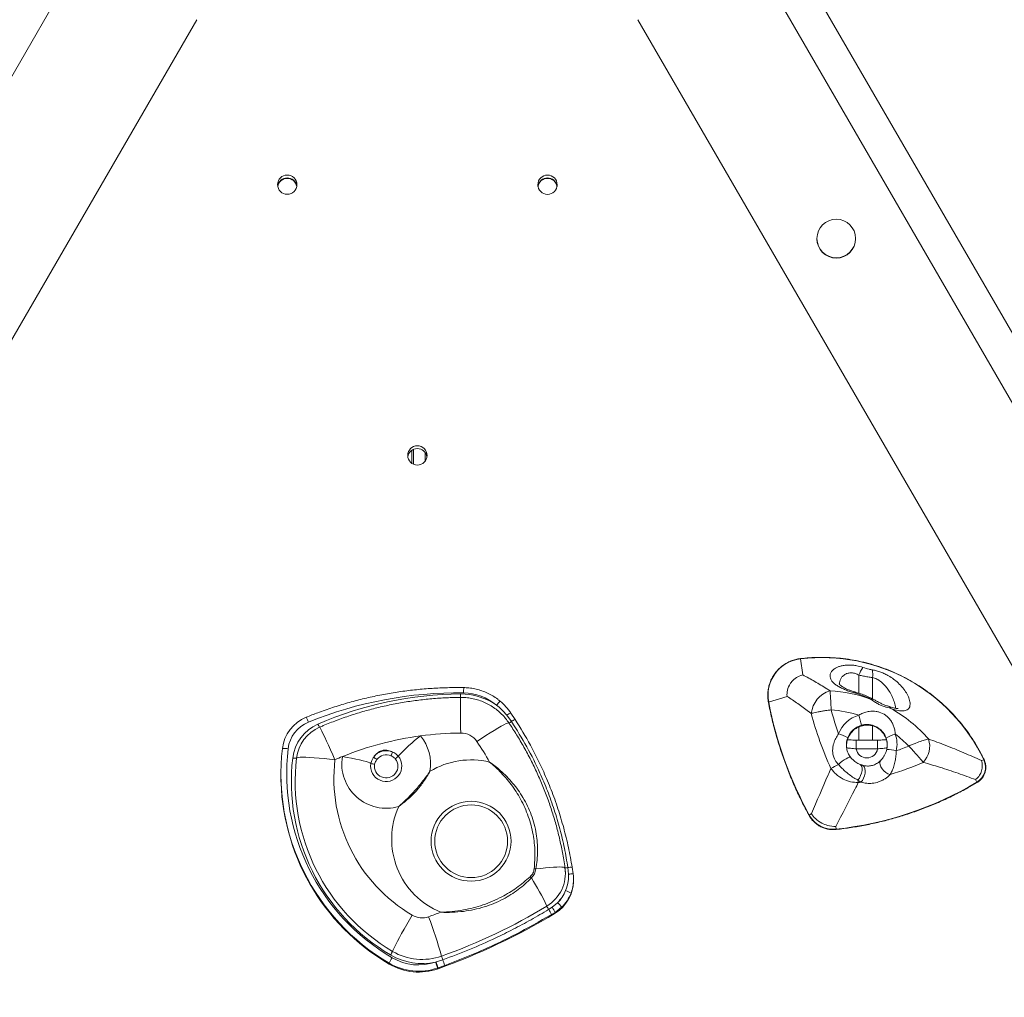
# Model space of a CAD drawing. Units: millimetres. Extents: x -5236 to 4666, y -3809 to 2321.
# Drawn here: x -4098 to -3589, y -3029 to -2524 of the extents above; entities that cross this region are included whole.
import ezdxf

# ---------------------------------------------------------------- set-up
doc = ezdxf.new("R2010")
doc.units = ezdxf.units.MM

msp = doc.modelspace()

# ---------------------------------------------------------------- linework, layer by layer
at = {"color": 7, "linetype": 'Continuous', "lineweight": 15}
for p, q in [((-3141.04, -3451.7), (-3686.11, -2510.49)), ((-4628.8, -3462.85), (-4080.17, -2515.5)), ((-3704.11, -2515.5), (-3155.48, -3462.85)), ((-4584.76, -3522.8), (-4006.08, -2523.54)), ((-3778.2, -2523.54), (-3199.52, -3522.8)), ((-3685.65, -2636.66), (-3685.65, -2636.81)), ((-3665.65, -2636.81), (-3665.65, -2636.66)), ((-3894.11, -2753.4), (-3894.11, -2745.7)), ((-3888.08, -2747.41), (-3888.07, -2751.68)), ((-3692.96, -2862.28), (-3694.1, -2853.97)), ((-3701.1, -2873.39), (-3710.59, -2876.47)), ((-3657.59, -2875.04), (-3657.9, -2874.83)), ((-3656.62, -2874.88), (-3657, -2874.66)), ((-3843.53, -2886.43), (-3845.93, -2883.15)), ((-3843.8, -2882.03), (-3841.56, -2885.4)), ((-3654.33, -2895.96), (-3665.32, -2895.96)), ((-3654.33, -2900.57), (-3665.32, -2900.57)), ((-3652.7, -2906.48), (-3653.01, -2906.79)), ((-3652.68, -2906.49), (-3652.55, -2906.37)), ((-3600.64, -2906.53), (-3599.4, -2906.12)), ((-3962.68, -2913.61), (-3962.68, -2914.08)), ((-3662.95, -2917.71), (-3664.49, -2916.65)), ((-3603.66, -2916.44), (-3602.96, -2917.79)), ((-3688.53, -2934.03), (-3689.61, -2934.77)), ((-3675.85, -2940.65), (-3675.72, -2942.03)), ((-3814.02, -2965.39), (-3814.36, -2961.93)), ((-3812.12, -2961.78), (-3811.6, -2965.19)), ((-3811.4, -2968.49), (-3811.4, -2968.02)), ((-3822.46, -2982.4), (-3819.67, -2980.06)), ((-3824.29, -2983.58), (-3822.46, -2982.4)), ((-3821, -2985.05), (-3822.86, -2986.18)), ((-3817.6, -2982.46), (-3821, -2985.05)), ((-3821, -2985.05), (-3821, -2985.52)), ((-3906.76, -3011.31), (-3906.76, -3011.77)), ((-3882.7, -3010.77), (-3882.45, -3010.7)), ((-3882.45, -3010.7), (-3879.01, -3009.61)), ((-3881.45, -3013.74), (-3881.73, -3013.83)), ((-3878.03, -3012.5), (-3881.45, -3013.74)), ((-3881.45, -3013.74), (-3881.45, -3014.21))]:
    msp.add_line(p, q, dxfattribs=at)
at = {"color": 8, "linetype": 'Continuous', "lineweight": 15}
for p, q in [((-3895.03, -2752.89), (-3895.03, -2746.21)), ((-3663.94, -2862.41), (-3663.94, -2871.81)), ((-3656.96, -2863.62), (-3656.96, -2874.69)), ((-3663.94, -2889.23), (-3663.94, -2895.96)), ((-3656.96, -2888.59), (-3656.96, -2895.96))]:
    msp.add_line(p, q, dxfattribs=at)
at = {"color": 8, "linetype": 'Continuous', "lineweight": 15, "flags": 128}
for points in [[(-3694.12, -2853.86), (-3694.11, -2853.88), (-3694.1, -2853.97)], [(-3869.93, -2872.14), (-3869.93, -2872.53), (-3869.92, -2872.89), (-3869.92, -2873.22), (-3869.92, -2873.51), (-3869.92, -2873.73), (-3869.92, -2873.89), (-3869.92, -2873.97), (-3869.92, -2873.98)], [(-3869.76, -2892.36), (-3869.78, -2889.54), (-3869.8, -2886.81), (-3869.83, -2884.22), (-3869.84, -2881.83), (-3869.86, -2879.68), (-3869.88, -2877.83), (-3869.89, -2876.3), (-3869.9, -2875.14), (-3869.91, -2874.35), (-3869.91, -2873.96), (-3869.91, -2873.92)], [(-3664.82, -2871.49), (-3664.9, -2871.58), (-3665.07, -2871.98)], [(-3657, -2874.64), (-3657.38, -2874.6), (-3657.9, -2874.83)], [(-3656.6, -2874.86), (-3656.63, -2874.85), (-3657.04, -2874.81), (-3657.59, -2875.04)], [(-3710.73, -2876.54), (-3710.73, -2876.54), (-3710.69, -2876.51), (-3710.59, -2876.47)], [(-3647.52, -2879.58), (-3647.73, -2879), (-3648, -2878.78)], [(-3934.72, -2906.12), (-3935.85, -2903.54), (-3936.97, -2901.04), (-3938.04, -2898.67), (-3939.04, -2896.49), (-3939.95, -2894.53), (-3940.76, -2892.85), (-3941.44, -2891.46), (-3941.99, -2890.41), (-3942.38, -2889.7), (-3942.63, -2889.37), (-3942.69, -2889.34)], [(-3844.84, -2887.09), (-3845, -2887.04), (-3845.5, -2887.16), (-3846.32, -2887.5), (-3847.46, -2888.07), (-3848.87, -2888.85), (-3850.55, -2889.82), (-3852.44, -2890.96), (-3854.51, -2892.25), (-3856.73, -2893.67), (-3859.04, -2895.18), (-3861.4, -2896.75)], [(-3665.32, -2895.96), (-3665.32, -2895.99), (-3665.32, -2896.21), (-3665.32, -2896.6), (-3665.32, -2897.16), (-3665.32, -2897.87), (-3665.32, -2898.69), (-3665.32, -2899.61), (-3665.32, -2900.57)], [(-3654.33, -2895.96), (-3654.33, -2896), (-3654.33, -2896.21), (-3654.33, -2896.6), (-3654.33, -2897.16), (-3654.33, -2897.87), (-3654.33, -2898.69), (-3654.33, -2899.61), (-3654.33, -2900.57)], [(-3663.3, -2908.59), (-3662.88, -2908.88), (-3662.46, -2909.57), (-3662.26, -2910.55), (-3662.3, -2911.74), (-3662.57, -2913.06), (-3663.06, -2914.38), (-3663.71, -2915.61), (-3664.49, -2916.65)], [(-3662.95, -2917.71), (-3662.17, -2916.83), (-3661.51, -2915.72), (-3661.02, -2914.46), (-3660.73, -2913.15), (-3660.67, -2911.88), (-3660.84, -2910.75), (-3661.23, -2909.84), (-3661.81, -2909.21), (-3662.28, -2908.97)], [(-3647.84, -2913.86), (-3648.92, -2913.46), (-3650.02, -2912.79), (-3651.05, -2911.92), (-3651.94, -2910.91), (-3652.61, -2909.83), (-3653.03, -2908.76), (-3653.17, -2907.78), (-3653, -2906.96), (-3652.68, -2906.49)], [(-3599.4, -2906.12), (-3599.3, -2906.1), (-3599.27, -2906.1)], [(-3689.73, -2934.88), (-3689.73, -2934.88), (-3689.7, -2934.84), (-3689.61, -2934.77)]]:
    msp.add_lwpolyline(points, dxfattribs=at)
at = {"color": 7, "linetype": 'Continuous', "lineweight": 15, "flags": 128}
for points in [[(-3934.72, -2906.12), (-3937.54, -2905.81), (-3940.31, -2905.53), (-3942.97, -2905.29), (-3945.46, -2905.11), (-3947.72, -2904.97), (-3949.73, -2904.89), (-3951.43, -2904.87), (-3952.78, -2904.91), (-3953.77, -2905), (-3954.38, -2905.15), (-3954.58, -2905.34)], [(-3930.87, -2904.51), (-3928.5, -2904.93), (-3926.18, -2905.37), (-3923.99, -2905.81), (-3921.97, -2906.25), (-3920.19, -2906.68), (-3918.69, -2907.08), (-3917.5, -2907.45), (-3916.66, -2907.77), (-3916.19, -2908.03)], [(-3668.26, -2904.88), (-3668.5, -2904.75), (-3668.98, -2904.84), (-3669.68, -2905.12), (-3670.56, -2905.6), (-3671.55, -2906.22), (-3672.59, -2906.96), (-3673.6, -2907.76), (-3674.53, -2908.57)], [(-3833.22, -2967.27), (-3833.3, -2967.2), (-3833.38, -2967.12), (-3833.45, -2967.04), (-3833.53, -2966.96), (-3833.61, -2966.88), (-3833.69, -2966.8), (-3833.76, -2966.72), (-3833.84, -2966.64)], [(-3815.85, -2961.99), (-3816.02, -2961.81), (-3816.54, -2961.68), (-3817.4, -2961.61), (-3818.57, -2961.59), (-3820.05, -2961.63), (-3821.8, -2961.73), (-3823.79, -2961.88), (-3825.99, -2962.08), (-3828.36, -2962.33), (-3830.86, -2962.62)], [(-3894.79, -2986.51), (-3896.23, -2988.97), (-3897.65, -2991.41), (-3899.01, -2993.78), (-3900.29, -2996.04), (-3901.45, -2998.13), (-3902.48, -3000.02), (-3903.35, -3001.67), (-3904.04, -3003.04), (-3904.55, -3004.1), (-3904.86, -3004.84), (-3904.96, -3005.23)]]:
    msp.add_lwpolyline(points, dxfattribs=at)
at = {"color": 7, "linetype": 'Continuous', "lineweight": 15}
for centre, radius in [((-3959.39, -2608.84), 4.99), ((-3824.88, -2608.86), 4.99), ((-3675.64, -2636.68), 9.99), ((-3892.15, -2748.81), 4.99), ((-3864.38, -2948.29), 20.66), ((-3864.34, -2948.3), 18.81)]:
    msp.add_circle(centre, radius, dxfattribs=at)
for centre, radius, start, end in [((-3959.4, -2610.34), 5, 8.6784, 171.3216), ((-3959.4, -2610.36), 5, 8.7891, 171.2109), ((-3824.89, -2610.36), 5, 8.6746, 171.3254), ((-3824.89, -2610.36), 5, 8.6779, 171.3221), ((-3959.4, -2610.59), 5, 10.1497, 169.8503), ((-3824.89, -2610.59), 5, 10.0366, 169.9634), ((-3675.65, -2636.79), 10, 180.1342, 359.8658), ((-3892.16, -2750.3), 5, 8.6774, 171.3226), ((-3691.89, -2872.88), 19.04, 96.6685, 190.8838), ((-3683.1, -2946.06), 92.74, 25.5037, 96.8098), ((-3651.46, -2866.35), 13.08, 142.836, 162.5063), ((-3667.8, -2861.78), 11, 350.3742, 10.8689), ((-3417.44, -2877.79), 450.85, 178.866, 179.2164), ((-3871.38, -3075.55), 203.95, 89.1185, 112.2105), ((-3868.49, -3060.39), 188.25, 90.4384, 113.4841), ((-3869.68, -2904.21), 32.07, 54.9078, 90.448), ((-3868.65, -2898.67), 27.05, 49.937, 89.1316), ((-3674.79, -2883.68), 13.84, 107.244, 174.0521), ((-3683.14, -2943.6), 73.26, 69.8453, 86.678), ((-3841.67, -2885.06), 11.91, 129.8795, 143.4791), ((-3512.36, -2838.07), 201.91, 190.9651, 208.617), ((-3683.03, -2943.39), 73.02, 41.0588, 60.9006), ((-3942.09, -2902.67), 19.95, 112.1674, 173.2101), ((-3966.36, -2893.24), 19.03, 19.9857, 28.3531), ((-3842.15, -2887.71), 5.92, 106.2088, 129.6424), ((-3512.27, -2835.52), 182.38, 194.8446, 204.3301), ((-3512.3, -2835.1), 172.06, 195.2403, 199.5513), ((-3683.14, -2943.09), 62.95, 72.3286, 85.5936), ((-3659.85, -2898.1), 15.56, 105.5868, 159.6151), ((-3737.39, -2904.97), 76.55, 12.5783, 16.5926), ((-3942.08, -2902.44), 16.96, 112.1675, 173.2102), ((-3934.78, -2907.86), 21.94, 113.4432, 173.2123), ((-3934.72, -2907.68), 20, 113.4875, 173.251), ((-3839.64, -2891.5), 6.4, 107.5007, 127.5183), ((-3659.84, -2898.48), 10.56, 105.5875, 159.6152), ((-3868.5, -3058.53), 166.17, 97.6179, 112.0475), ((-3832.24, -2969.5), 95.52, 127.6009, 136.9394), ((-3868.48, -3058.61), 166.25, 90.4403, 97.6193), ((-3908.13, -2908.35), 22.83, 350.4436, 39.5201), ((-3869.68, -2902.37), 10.01, 34.1654, 90.4678), ((-3679.9, -2911.02), 19.14, 57.9649, 73.4154), ((-3640.03, -2911.17), 18.95, 105.5965, 121.1866), ((-3659.76, -2898.45), 10.51, 346.9882, 19.4002), ((-3683.03, -2942.89), 62.72, 44.3171, 52.8187), ((-3659.73, -2898.06), 15.48, 346.9872, 19.4006), ((-3639.24, -2899.23), 11.89, 315.8793, 18.6729), ((-3849.3, -2913.57), 113.37, 173.2847, 239.5458), ((-3960.77, -2909.82), 9.57, 78.7946, 96.7212), ((-3849.29, -2913.34), 110.39, 173.2847, 239.5458), ((-3993.09, -2986), 159.09, 29.6345, 34.1285), ((-3695.03, -2759.84), 150.4, 289.5724, 292.2186), ((-3853.26, -2917.43), 104.02, 173.2827, 239.5478), ((-3955.33, -2899.01), 6.38, 258.7976, 276.721), ((-3853.24, -2917.27), 102.04, 173.2871, 239.5433), ((-3868.69, -3058.05), 165.66, 112.0472, 113.4891), ((-3908.27, -2908.31), 22.92, 170.4397, 286.4607), ((-3908.26, -2909.38), 8.04, 170.3903, 39.2752), ((-3908.25, -2909.4), 7.96, 65.4729, 144.1924), ((-3908.03, -2898.18), 9.36, 224.5217, 237.3519), ((-3908.25, -2909.55), 5.96, 65.4729, 144.1928), ((-3923.44, -2895.51), 19.65, 333.9822, 340.219), ((-3911.13, -2895.82), 12.43, 307.485, 317.0547), ((-3659.83, -2899.61), 5.58, 189.9617, 350.0218), ((-3649.39, -2916.57), 15.75, 72.4867, 90.4841), ((-3853.16, -2915.72), 82.12, 173.2858, 239.5447), ((-3913.16, -2899.75), 8.82, 249.9527, 263.0585), ((-3908.26, -2909.51), 6.06, 170.3892, 39.2761), ((-3864.35, -2947.4), 41.18, 76.598, 121.1002), ((-3645.55, -2967.63), 65.78, 116.1336, 120.0062), ((-3695.04, -2760.22), 160.73, 287.0756, 293.5951), ((-3607.57, -2910.01), 9.05, 300.6335, 25.4215), ((-3849.26, -2914.02), 113.41, 180.0324, 239.5382), ((-3695.04, -2762.67), 180.4, 276.1496, 300.6932), ((-3880.04, -2955.48), 219.02, 9.86, 10.2117), ((-3694.72, -2761.86), 159.06, 281.0408, 281.5196), ((-3864.52, -2947.17), 40.91, 155.6352, 247.6622), ((-3677.24, -2928.01), 14.1, 208.6662, 276.1908), ((-3833.2, -2975.94), 13.52, 80.0172, 83.8441), ((-3835.57, -2964.82), 19.92, 301.2082, 8.1562), ((-3835.65, -2964.82), 20, 360, 8.1885), ((-3812.81, -2968.55), 6.8, 84.2493, 103.1731), ((-3811.83, -2976.85), 11.67, 88.9042, 100.828), ((-3929.47, -3029.41), 114.57, 24.5289, 32.847), ((-3831.33, -2968.48), 19.92, 301.2124, 359.9736), ((-3835.57, -2964.96), 21.93, 316.4688, 336.1377), ((-3831.34, -2967.77), 16.94, 313.534, 339.0726), ((-3831.33, -2968.01), 19.93, 313.5333, 339.0731), ((-3818.93, -2984.86), 11.55, 57.4544, 72.8248), ((-3977.94, -2730.29), 294.28, 289.5113, 301.2565), ((-3812.41, -2975.85), 14.17, 205.0657, 213.0571), ((-3831.51, -2992.37), 17.08, 35.4709, 46.1145), ((-3889.7, -2977.87), 10.03, 239.5081, 289.5129), ((-3978.05, -2728.56), 274.53, 289.5132, 290.9112), ((-3990.66, -2706), 326.98, 289.5114, 301.2564), ((-3842.15, -2995.04), 21.23, 24.6738, 32.6766), ((-3838.58, -2992.99), 19.29, 24.2958, 33.3108), ((-4134.12, -3080.17), 264.59, 15.9027, 20.5425), ((-3919.42, -2998.59), 15.91, 327.641, 335.3209), ((-3889.7, -2979.46), 32.08, 239.5074, 282.5934), ((-3889.7, -2979.32), 30.08, 239.5083, 289.513), ((-3885.08, -3021.27), 23.86, 147.6401, 155.3224), ((-3891.5, -2985.39), 30.08, 239.5086, 288.9582), ((-3891.5, -2985.85), 30.08, 239.5083, 289.5128), ((-3891.5, -2985.17), 27.07, 239.5082, 288.9588), ((-3918.33, -3023.83), 37.94, 15.2763, 20.1305), ((-3917.59, -3023.97), 37.56, 15.812, 20.6885), ((-3857.32, -3001.42), 23.19, 195.6318, 200.6761), ((-3911.1, -3022.13), 34.44, 16.2345, 21.3276)]:
    msp.add_arc(centre, radius, start, end, dxfattribs=at)
at = {"color": 8, "linetype": 'Continuous', "lineweight": 15}
for centre, radius, start, end in [((-3920.84, -2878.15), 24.61, 202.9, 207.0948), ((-3846.85, -2882.07), 5.47, 291.7535, 307.2637), ((-3603.25, -2918.02), 0.37, 9.3463, 37.5805), ((-3677.48, -2942.26), 1.78, 1.6579, 7.6366), ((-3815.32, -2957.3), 4.73, 263.5913, 281.7545)]:
    msp.add_arc(centre, radius, start, end, dxfattribs=at)
at = {"color": 7, "linetype": 'Continuous', "lineweight": 15}
for points, knots in [([(-3694.12, -2853.86), (-3694.56, -2853.92), (-3695.81, -2854.1), (-3697.83, -2854.63), (-3700.13, -2855.54), (-3702.29, -2856.74), (-3704.27, -2858.2), (-3706.06, -2859.91), (-3707.61, -2861.83), (-3708.9, -2863.93), (-3709.91, -2866.18), (-3710.62, -2868.54), (-3711.03, -2870.97), (-3711.12, -2873.43), (-3710.95, -2875.29), (-3710.77, -2876.32), (-3710.73, -2876.54)], [0, 0, 0, 0, 0.042076, 0.120096, 0.198154, 0.276213, 0.354268, 0.432322, 0.510374, 0.588423, 0.66647, 0.744516, 0.822559, 0.9006, 0.978641, 1, 1, 1, 1]), ([(-3599.27, -2906.1), (-3599.68, -2905.24), (-3600.89, -2902.77), (-3603.1, -2898.78), (-3605.98, -2894.21), (-3609.13, -2889.81), (-3612.53, -2885.6), (-3616.17, -2881.6), (-3620.03, -2877.82), (-3624.11, -2874.26), (-3628.4, -2870.95), (-3632.86, -2867.9), (-3637.5, -2865.11), (-3642.3, -2862.59), (-3647.23, -2860.36), (-3652.29, -2858.42), (-3657.45, -2856.77), (-3662.7, -2855.43), (-3668.02, -2854.4), (-3673.39, -2853.67), (-3678.79, -2853.26), (-3684.21, -2853.17), (-3689.32, -2853.36), (-3692.62, -2853.71), (-3694.12, -2853.86)], [0, 0, 0, 0, 0.024757, 0.07156, 0.118368, 0.165176, 0.211984, 0.258792, 0.3056, 0.352409, 0.399217, 0.446026, 0.492835, 0.539644, 0.586453, 0.633262, 0.680071, 0.726881, 0.77369, 0.8205, 0.867309, 0.914119, 0.960929, 1, 1, 1, 1]), ([(-3665.07, -2871.98), (-3665.9, -2871.75), (-3667.55, -2871.28), (-3669.88, -2870.46), (-3672.03, -2869.58), (-3673.98, -2868.62), (-3675.68, -2867.58), (-3677.11, -2866.43), (-3678.16, -2865.22), (-3678.81, -2863.91), (-3678.97, -2862.58), (-3678.6, -2861.23), (-3677.68, -2859.96), (-3676.34, -2858.92), (-3674.75, -2858.14), (-3673.07, -2857.6), (-3671.13, -2857.26), (-3669.09, -2857.14), (-3667.04, -2857.26), (-3664.62, -2857.6), (-3662.94, -2858.12), (-3661.89, -2858.44)], [0, 0, 0, 0, 0.05177, 0.103555, 0.154396, 0.205242, 0.258843, 0.312447, 0.369651, 0.426859, 0.487618, 0.548367, 0.610319, 0.672215, 0.717018, 0.761791, 0.807626, 0.853438, 0.893332, 0.933238, 1, 1, 1, 1]), ([(-3661.89, -2858.44), (-3660.81, -2858.79), (-3659.19, -2859.31), (-3657.55, -2859.61), (-3657, -2859.71)], [0, 0, 0, 0, 0.667387, 1, 1, 1, 1]), ([(-3657, -2859.71), (-3656.28, -2859.85), (-3654.8, -2860.14), (-3652.63, -2860.85), (-3650.53, -2861.74), (-3648.28, -2862.93), (-3645.95, -2864.48), (-3643.46, -2866.55), (-3641.19, -2868.96), (-3639.31, -2871.62), (-3638.01, -2874.27), (-3637.46, -2876.46), (-3637.49, -2878.14), (-3637.85, -2879.26), (-3638.52, -2880.09), (-3639.41, -2880.62), (-3640.57, -2880.9), (-3641.56, -2880.92), (-3643.09, -2880.82), (-3644.92, -2880.45), (-3646.8, -2879.83), (-3647.52, -2879.58)], [0, 0, 0, 0, 0.042415, 0.086175, 0.128502, 0.171717, 0.233305, 0.29654, 0.376345, 0.458395, 0.538013, 0.620083, 0.66986, 0.720839, 0.760195, 0.800704, 0.837825, 0.876273, 0.882098, 0.954333, 1, 1, 1, 1]), ([(-3701.1, -2873.39), (-3701.1, -2873.38), (-3701.16, -2872.34), (-3700.98, -2870.05), (-3700, -2867.68), (-3698.62, -2865.67), (-3696.95, -2863.96), (-3694.74, -2862.78), (-3693.32, -2862.36), (-3692.97, -2862.28), (-3692.96, -2862.28)], [0, 0, 0, 0, 0.002019, 0.210899, 0.453616, 0.499847, 0.697511, 0.925601, 0.99795, 1, 1, 1, 1]), ([(-3692.96, -2862.28), (-3690.92, -2863.4), (-3686.84, -2865.65), (-3682.11, -2868.46), (-3679.43, -2870.13), (-3678.89, -2870.46)], [0, 0, 0, 0, 0.443392, 0.887461, 1, 1, 1, 1]), ([(-3656.96, -2863.62), (-3657.74, -2863.53), (-3659.27, -2863.33), (-3661.64, -2862.92), (-3663.17, -2862.58), (-3663.94, -2862.41)], [0, 0, 0, 0, 0.335556, 0.663482, 1, 1, 1, 1]), ([(-3868.2, -2868.86), (-3869.62, -2868.85), (-3873.74, -2868.81), (-3880.55, -2868.99), (-3888.61, -2869.5), (-3896.65, -2870.33), (-3904.64, -2871.47), (-3912.58, -2872.93), (-3920.47, -2874.69), (-3928.27, -2876.75), (-3935.99, -2879.13), (-3943.11, -2881.61), (-3947.61, -2883.4), (-3949.61, -2884.19)], [0, 0, 0, 0, 0.0513087, 0.1481096, 0.2449138, 0.3417189, 0.4385235, 0.5353283, 0.632133, 0.7289375, 0.8257419, 0.9225462, 1, 1, 1, 1]), ([(-3849.31, -2875.91), (-3849.75, -2875.55), (-3850.99, -2874.55), (-3853.17, -2873.09), (-3855.89, -2871.64), (-3858.75, -2870.48), (-3861.71, -2869.62), (-3864.69, -2869.07), (-3866.86, -2868.89), (-3868.02, -2868.86), (-3868.2, -2868.86)], [0, 0, 0, 0, 0.082926, 0.232639, 0.382398, 0.532166, 0.681937, 0.831716, 0.973639, 1, 1, 1, 1]), ([(-3664.82, -2871.49), (-3665.25, -2871.37), (-3666.27, -2871.09), (-3667.83, -2870.57), (-3669.43, -2869.96), (-3670.87, -2869.31), (-3672.07, -2868.67), (-3673.02, -2868.06), (-3673.69, -2867.52), (-3674.05, -2867.14), (-3674.18, -2866.93), (-3674.17, -2866.95), (-3674.17, -2866.96)], [0, 0, 0, 0, 0.080889, 0.192502, 0.306179, 0.419182, 0.530879, 0.63761, 0.746025, 0.848497, 0.952435, 1, 1, 1, 1]), ([(-3869.91, -2873.92), (-3871.34, -2873.94), (-3875.31, -2874), (-3881.83, -2874.34), (-3889.46, -2875.05), (-3897.06, -2876.07), (-3904.61, -2877.4), (-3912.09, -2879.04), (-3919.5, -2880.98), (-3926.83, -2883.23), (-3933.92, -2885.74), (-3939.19, -2887.83), (-3942.05, -2889.06), (-3942.69, -2889.34)], [0, 0, 0, 0, 0.056949, 0.159235, 0.261525, 0.363815, 0.466105, 0.568394, 0.670683, 0.772971, 0.875258, 0.972163, 1, 1, 1, 1]), ([(-3844.84, -2887.09), (-3845.39, -2886.33), (-3846.53, -2884.74), (-3848.56, -2882.54), (-3850.85, -2880.49), (-3853.35, -2878.69), (-3856.02, -2877.15), (-3858.84, -2875.89), (-3861.77, -2874.93), (-3864.78, -2874.27), (-3867.51, -2873.95), (-3869.23, -2873.93), (-3869.91, -2873.92)], [0, 0, 0, 0, 0.094747, 0.199087, 0.303441, 0.407806, 0.512186, 0.616577, 0.720985, 0.825405, 0.929837, 1, 1, 1, 1]), ([(-3688.56, -2882.25), (-3689.03, -2881.89), (-3691.4, -2880.1), (-3695.6, -2877.07), (-3699.27, -2874.62), (-3701.1, -2873.39)], [0, 0, 0, 0, 0.111807, 0.555568, 1, 1, 1, 1]), ([(-3678.89, -2870.46), (-3678.88, -2870.68), (-3678.81, -2871.52), (-3678.68, -2873.22), (-3678.54, -2875.48), (-3678.42, -2877.67), (-3678.35, -2879.34), (-3678.3, -2880.32), (-3678.3, -2880.33)], [0, 0, 0, 0, 0.109292, 0.422791, 0.590262, 0.762902, 0.998196, 1, 1, 1, 1]), ([(-3657.9, -2874.83), (-3659.02, -2874.26), (-3661.29, -2873.13), (-3663.8, -2872.36), (-3665.07, -2871.98)], [0, 0, 0, 0, 0.493466, 1, 1, 1, 1]), ([(-3657.03, -2874.7), (-3657.86, -2874.27), (-3659.55, -2873.39), (-3662.17, -2872.32), (-3663.99, -2871.78), (-3664.83, -2871.53)], [0, 0, 0, 0, 0.336373, 0.690352, 1, 1, 1, 1]), ([(-3647.52, -2879.58), (-3648.6, -2879.33), (-3650.03, -2878.99), (-3652.12, -2878.24), (-3653.68, -2877.53), (-3655.63, -2876.4), (-3656.86, -2875.54), (-3657.59, -2875.04)], [0, 0, 0, 0, 0.30962, 0.408975, 0.5766, 0.750876, 1, 1, 1, 1]), ([(-3648, -2878.78), (-3648.09, -2878.75), (-3648.77, -2878.51), (-3650.05, -2878.08), (-3651.8, -2877.38), (-3653.52, -2876.56), (-3655.13, -2875.69), (-3656.15, -2875.12), (-3656.6, -2874.86)], [0, 0, 0, 0, 0.030829, 0.239999, 0.424183, 0.617462, 0.830137, 1, 1, 1, 1]), ([(-3845.93, -2883.15), (-3846.8, -2882.14), (-3848.41, -2880.25), (-3850.35, -2878.69), (-3851.24, -2877.97)], [0, 0, 0, 0, 0.538033, 1, 1, 1, 1]), ([(-3849.31, -2875.92), (-3848.3, -2876.83), (-3846.25, -2878.68), (-3844.62, -2880.9), (-3843.8, -2882.03)], [0, 0, 0, 0, 0.495218, 1, 1, 1, 1]), ([(-3710.73, -2876.54), (-3710.45, -2877.92), (-3709.65, -2881.9), (-3708.1, -2888.45), (-3705.96, -2896.15), (-3703.51, -2903.75), (-3700.77, -2911.26), (-3697.73, -2918.65), (-3694.4, -2925.91), (-3691.67, -2931.3), (-3690.07, -2934.26), (-3689.73, -2934.88)], [0, 0, 0, 0, 0.06769, 0.196006, 0.324329, 0.452651, 0.580973, 0.709295, 0.837618, 0.965941, 1, 1, 1, 1]), ([(-3643.73, -2879.65), (-3643.72, -2879.65), (-3643.68, -2879.64), (-3643.87, -2879.68), (-3644.3, -2879.67), (-3645.06, -2879.58), (-3646.04, -2879.38), (-3647.04, -2879.1), (-3647.74, -2878.86), (-3648, -2878.77)], [0, 0, 0, 0, 0.026371, 0.179473, 0.3412466, 0.5074829, 0.6793321, 0.879231, 1, 1, 1, 1]), ([(-3688.56, -2882.25), (-3688.32, -2882.19), (-3687.37, -2881.94), (-3685.54, -2881.55), (-3683.2, -2881.12), (-3681.42, -2880.81), (-3679.79, -2880.55), (-3678.81, -2880.4), (-3678.31, -2880.33), (-3678.3, -2880.33)], [0, 0, 0, 0, 0.107699, 0.422571, 0.59166, 0.760749, 0.878598, 0.998191, 1, 1, 1, 1]), ([(-3664.03, -2883.11), (-3663.35, -2882.74), (-3661.97, -2882), (-3660.15, -2881.43), (-3657.84, -2881), (-3655.7, -2880.99), (-3652.79, -2881.64), (-3650.63, -2882.71), (-3648.72, -2884.33), (-3647.41, -2885.89), (-3646.54, -2887.43), (-3645.87, -2889.05), (-3645.37, -2890.75), (-3645.21, -2892.19), (-3645.13, -2892.92)], [0, 0, 0, 0, 0.0882138, 0.1789734, 0.2188468, 0.3597771, 0.4222098, 0.5595132, 0.6279241, 0.7102133, 0.7952666, 0.8341026, 0.9160452, 1, 1, 1, 1]), ([(-3815.85, -2961.97), (-3816.06, -2960.59), (-3816.64, -2956.73), (-3817.85, -2950.44), (-3819.55, -2943.12), (-3821.57, -2935.88), (-3823.89, -2928.72), (-3826.5, -2921.68), (-3829.42, -2914.75), (-3832.61, -2907.94), (-3836.1, -2901.28), (-3839.79, -2894.88), (-3842.76, -2890.18), (-3844.46, -2887.65), (-3844.84, -2887.09)], [0, 0, 0, 0, 0.0518116, 0.144605, 0.2374037, 0.3302032, 0.4230027, 0.515804, 0.6086054, 0.7014085, 0.7942127, 0.8870179, 0.9749474, 1, 1, 1, 1]), ([(-3814.36, -2961.93), (-3814.92, -2958.57), (-3816.04, -2951.86), (-3818.43, -2941.88), (-3821.34, -2932), (-3824.78, -2922.36), (-3829.37, -2911.43), (-3835.38, -2899.32), (-3840.81, -2890.73), (-3843.53, -2886.43)], [0, 0, 0, 0, 0.125173, 0.250345, 0.377045, 0.503746, 0.626665, 0.812711, 1, 1, 1, 1]), ([(-3841.56, -2885.4), (-3838.87, -2889.75), (-3833.48, -2898.49), (-3827.48, -2910.76), (-3822.86, -2921.8), (-3819.41, -2931.47), (-3816.44, -2941.4), (-3813.95, -2951.5), (-3812.73, -2958.36), (-3812.12, -2961.78)], [0, 0, 0, 0, 0.186167, 0.373452, 0.496319, 0.621552, 0.746786, 0.873393, 1, 1, 1, 1]), ([(-3670.4, -2899.08), (-3670.37, -2898.51), (-3670.34, -2897.79), (-3670.09, -2896.52), (-3669.73, -2895.27), (-3668.78, -2893.23), (-3667.44, -2891.49), (-3665.74, -2890.1), (-3664.83, -2889.61), (-3664.37, -2889.37)], [0, 0, 0, 0, 0.136036, 0.175007, 0.316469, 0.458262, 0.750217, 0.875274, 1, 1, 1, 1]), ([(-3664.37, -2889.37), (-3663.36, -2888.97), (-3661.57, -2888.29), (-3659.81, -2888.27), (-3659.05, -2888.27)], [0, 0, 0, 0, 0.5704027, 1, 1, 1, 1]), ([(-3649.85, -2894.96), (-3650.17, -2894.21), (-3650.94, -2892.45), (-3652.65, -2890.63), (-3654.53, -2889.33), (-3656.63, -2888.35), (-3658.87, -2887.89), (-3661.07, -2887.93), (-3662.14, -2888.18), (-3662.68, -2888.3)], [0, 0, 0, 0, 0.153587, 0.362428, 0.471019, 0.583672, 0.794156, 0.895639, 1, 1, 1, 1]), ([(-3659.05, -2888.27), (-3658.37, -2888.33), (-3657.54, -2888.41), (-3655.87, -2888.9), (-3654.4, -2889.6), (-3652.86, -2890.8), (-3651.35, -2892.39), (-3650.03, -2894.63), (-3649.29, -2897.13), (-3649.29, -2898.59), (-3649.29, -2899.01)], [0, 0, 0, 0, 0.1309978, 0.160764, 0.3184544, 0.41988, 0.5246186, 0.7365824, 0.9231459, 1, 1, 1, 1]), ([(-3674.53, -2908.57), (-3674.81, -2908.27), (-3675.83, -2907.23), (-3676.93, -2905.24), (-3677.51, -2902.78), (-3677.56, -2900.61), (-3677.3, -2898.92), (-3676.8, -2897.08), (-3676, -2895.07), (-3674.96, -2893.49), (-3674.44, -2892.68)], [0, 0, 0, 0, 0.073559, 0.257251, 0.381434, 0.503638, 0.630336, 0.675884, 0.834903, 1, 1, 1, 1]), ([(-3669.75, -2894.8), (-3669.9, -2895.29), (-3670.22, -2896.27), (-3670.48, -2898.34), (-3670.3, -2900.74), (-3669.52, -2902.9), (-3668.8, -2904.16), (-3668.42, -2904.66), (-3668.26, -2904.88)], [0, 0, 0, 0, 0.144301, 0.289055, 0.587312, 0.818598, 0.922133, 1, 1, 1, 1]), ([(-3627.97, -2895.42), (-3628.66, -2895.6), (-3629.66, -2895.87), (-3631.91, -2896.59), (-3633.98, -2897.34), (-3635.99, -2898.14), (-3637.21, -2898.66), (-3637.84, -2898.93), (-3638.15, -2899.07), (-3638.16, -2899.07)], [0, 0, 0, 0, 0.276585, 0.403871, 0.688016, 0.841368, 0.919597, 0.99826, 1, 1, 1, 1]), ([(-3627.97, -2895.42), (-3625.06, -2896.49), (-3618.74, -2898.8), (-3609.67, -2902.53), (-3603.65, -2905.2), (-3600.64, -2906.53)], [0, 0, 0, 0, 0.299726, 0.649549, 1, 1, 1, 1]), ([(-3665.32, -2900.57), (-3665.8, -2900.51), (-3666.85, -2900.37), (-3668.33, -2900.26), (-3669.55, -2900.12), (-3670.11, -2900.02), (-3670.34, -2899.94), (-3670.37, -2899.9), (-3670.38, -2899.88)], [0, 0, 0, 0, 0.182308, 0.399787, 0.613677, 0.82649, 0.883739, 1, 1, 1, 1]), ([(-3668.02, -2895.93), (-3668.52, -2895.92), (-3669.16, -2895.9), (-3669.73, -2895.88), (-3669.86, -2895.87)], [0, 0, 0, 0, 0.769516, 1, 1, 1, 1]), ([(-3665.32, -2895.96), (-3665.61, -2895.96), (-3666.47, -2895.96), (-3667.39, -2895.95), (-3667.97, -2895.93), (-3668.02, -2895.93)], [0, 0, 0, 0, 0.315517, 0.945542, 1, 1, 1, 1]), ([(-3651.35, -2895.92), (-3651.79, -2895.93), (-3652.76, -2895.96), (-3653.78, -2895.96), (-3654.33, -2895.96)], [0, 0, 0, 0, 0.45306, 1, 1, 1, 1]), ([(-3649.27, -2899.88), (-3649.33, -2899.92), (-3649.44, -2900.01), (-3650.3, -2900.15), (-3651.57, -2900.28), (-3653, -2900.39), (-3653.95, -2900.52), (-3654.33, -2900.57)], [0, 0, 0, 0, 0.212499, 0.425101, 0.638091, 0.852515, 1, 1, 1, 1]), ([(-3649.81, -2895.87), (-3650.21, -2895.89), (-3650.7, -2895.91), (-3651.25, -2895.92), (-3651.35, -2895.92)], [0, 0, 0, 0, 0.815141, 1, 1, 1, 1]), ([(-3638.16, -2899.07), (-3638.15, -2899.08), (-3637.69, -2899.58), (-3636.78, -2900.57), (-3635.08, -2902.44), (-3633.55, -2904.17), (-3631.91, -2906.05), (-3631.19, -2906.93), (-3630.7, -2907.51)], [0, 0, 0, 0, 0.001745, 0.158614, 0.312062, 0.596238, 0.730056, 1, 1, 1, 1]), ([(-3916.19, -2908.03), (-3916.02, -2907.4), (-3915.7, -2906.22), (-3915.02, -2905.21), (-3914.71, -2904.74)], [0, 0, 0, 0, 0.540303, 1, 1, 1, 1]), ([(-3904.95, -2902.16), (-3905.71, -2901.82), (-3906.82, -2901.32), (-3908.32, -2901.15), (-3909.33, -2901.19), (-3910.23, -2901.34), (-3911.06, -2901.62), (-3911.88, -2902.02), (-3912.8, -2902.61), (-3913.75, -2903.46), (-3914.38, -2904.25), (-3914.68, -2904.7), (-3914.71, -2904.74)], [0, 0, 0, 0, 0.246825, 0.363021, 0.429879, 0.494349, 0.559873, 0.61629, 0.708113, 0.847028, 0.986092, 1, 1, 1, 1]), ([(-3903.57, -2905.68), (-3903.73, -2905.51), (-3904.35, -2904.84), (-3905.17, -2904.43), (-3905.78, -2904.13)], [0, 0, 0, 0, 0.2562934, 1, 1, 1, 1]), ([(-3904.95, -2902.16), (-3904.16, -2902.57), (-3903.07, -2903.14), (-3902.26, -2904.04), (-3902.03, -2904.28)], [0, 0, 0, 0, 0.729447, 1, 1, 1, 1]), ([(-3663.3, -2908.58), (-3663.51, -2908.49), (-3664.07, -2908.26), (-3665.04, -2907.74), (-3666.14, -2907.01), (-3667.17, -2906.12), (-3667.89, -2905.37), (-3668.22, -2904.92), (-3668.28, -2904.83)], [0, 0, 0, 0, 0.131632, 0.336793, 0.534792, 0.738402, 0.949466, 1, 1, 1, 1]), ([(-3652.55, -2906.37), (-3652.29, -2906.08), (-3651.76, -2905.49), (-3651, -2904.4), (-3650.27, -2903.1), (-3649.78, -2901.85), (-3649.58, -2901.05), (-3649.52, -2900.82)], [0, 0, 0, 0, 0.217592, 0.438098, 0.658041, 0.901169, 1, 1, 1, 1]), ([(-3644.65, -2901.55), (-3644.68, -2902.42), (-3644.75, -2904.2), (-3645.16, -2906.9), (-3645.85, -2909.55), (-3646.77, -2911.95), (-3647.5, -2913.25), (-3647.84, -2913.86)], [0, 0, 0, 0, 0.184619, 0.376934, 0.58626, 0.803838, 1, 1, 1, 1]), ([(-3913.08, -2906.06), (-3913.22, -2906.25), (-3913.74, -2906.99), (-3914.02, -2907.86), (-3914.23, -2908.5)], [0, 0, 0, 0, 0.257454, 1, 1, 1, 1]), ([(-3831.75, -2962.5), (-3831.54, -2959.57), (-3831.22, -2955.14), (-3831.65, -2949.21), (-3832.3, -2944.66), (-3833.33, -2940.07), (-3834.76, -2935.44), (-3836.58, -2930.89), (-3839.38, -2925.26), (-3843.55, -2918.8), (-3849.03, -2912.47), (-3853, -2908.83), (-3854.8, -2907.35), (-3854.81, -2907.34)], [0, 0, 0, 0, 0.142417, 0.215148, 0.287874, 0.364628, 0.44138, 0.520494, 0.599615, 0.742371, 0.887962, 0.999452, 1, 1, 1, 1]), ([(-3854.81, -2907.34), (-3854.8, -2907.35), (-3852.89, -2908.7), (-3848.66, -2912.03), (-3843.8, -2916.98), (-3840.04, -2921.81), (-3837.45, -2925.78), (-3835.16, -2930.05), (-3833.2, -2934.65), (-3831.68, -2939.47), (-3830.66, -2944.28), (-3830.11, -2948.95), (-3829.97, -2953.48), (-3830.18, -2958.06), (-3830.63, -2961.1), (-3830.86, -2962.62)], [0, 0, 0, 0, 0.000534, 0.110071, 0.251887, 0.32456, 0.397225, 0.474282, 0.55133, 0.631489, 0.71165, 0.782722, 0.853803, 0.926899, 1, 1, 1, 1]), ([(-3688.53, -2934.03), (-3685.66, -2927.42), (-3682.32, -2919.73), (-3678.93, -2911.79), (-3678.45, -2910.66)], [0, 0, 0, 0, 0.858246, 1, 1, 1, 1]), ([(-3664.26, -2917.97), (-3665.63, -2917.89), (-3668.32, -2917.73), (-3672.32, -2916.2), (-3675.89, -2913.87), (-3677.61, -2911.72), (-3678.45, -2910.66)], [0, 0, 0, 0, 0.249126, 0.490903, 0.751034, 1, 1, 1, 1]), ([(-3664.49, -2916.65), (-3665.01, -2916.37), (-3666.27, -2915.7), (-3668.38, -2914.32), (-3670.6, -2912.56), (-3672.69, -2910.61), (-3673.91, -2909.26), (-3674.53, -2908.57)], [0, 0, 0, 0, 0.152017, 0.365382, 0.587151, 0.790894, 1, 1, 1, 1]), ([(-3662.27, -2908.97), (-3662.38, -2908.93), (-3662.7, -2908.84), (-3663.05, -2908.68), (-3663.29, -2908.57)], [0, 0, 0, 0, 0.327615, 1, 1, 1, 1]), ([(-3653.01, -2906.79), (-3653.13, -2906.9), (-3653.51, -2907.28), (-3654.31, -2907.86), (-3655.34, -2908.46), (-3656.38, -2908.91), (-3657.43, -2909.23), (-3658.51, -2909.4), (-3659.64, -2909.44), (-3660.8, -2909.33), (-3661.69, -2909.16), (-3662.14, -2909), (-3662.26, -2908.96)], [0, 0, 0, 0, 0.06023, 0.189984, 0.305805, 0.405228, 0.493318, 0.587623, 0.691075, 0.812122, 0.94991, 1, 1, 1, 1]), ([(-3603.66, -2916.44), (-3606.66, -2915.33), (-3612.65, -2913.12), (-3621.63, -2910.13), (-3627.85, -2908.33), (-3630.7, -2907.51)], [0, 0, 0, 0, 0.350669, 0.701801, 1, 1, 1, 1]), ([(-3600.64, -2906.53), (-3600.63, -2906.54), (-3600.36, -2907.33), (-3600.02, -2909.14), (-3600.36, -2911.81), (-3601.57, -2914.41), (-3602.85, -2915.8), (-3603.65, -2916.43), (-3603.66, -2916.44)], [0, 0, 0, 0, 0.0026567, 0.2340612, 0.5000125, 0.7217548, 0.9973629, 1, 1, 1, 1]), ([(-3602.89, -2917.96), (-3602.62, -2917.79), (-3601.87, -2917.32), (-3600.79, -2916.33), (-3599.75, -2914.97), (-3598.97, -2913.44), (-3598.49, -2911.8), (-3598.32, -2910.09), (-3598.47, -2908.39), (-3598.84, -2907.05), (-3599.17, -2906.32), (-3599.27, -2906.1)], [0, 0, 0, 0, 0.069493, 0.194815, 0.320247, 0.445674, 0.571092, 0.696496, 0.821896, 0.947289, 1, 1, 1, 1]), ([(-3885.63, -2912.14), (-3885.63, -2912.15), (-3886.14, -2913.06), (-3887.19, -2914.85), (-3889.43, -2918.26), (-3892.56, -2922.26), (-3896.16, -2925.83), (-3898.89, -2928.11), (-3900.46, -2929.33), (-3901.29, -2929.94), (-3901.71, -2930.25), (-3901.77, -2930.29), (-3901.78, -2930.29)], [0, 0, 0, 0, 0.0014025, 0.128344, 0.2537237, 0.4999957, 0.7476612, 0.8729525, 0.9357542, 0.9915725, 0.9985976, 1, 1, 1, 1]), ([(-3901.78, -2930.29), (-3901.77, -2930.29), (-3900.24, -2928.95), (-3897.27, -2926.19), (-3893.12, -2921.8), (-3889.88, -2917.92), (-3887.42, -2914.7), (-3886.22, -2913.01), (-3885.63, -2912.15), (-3885.63, -2912.14)], [0, 0, 0, 0, 0.001403, 0.250191, 0.499979, 0.745588, 0.871073, 0.998596, 1, 1, 1, 1]), ([(-3647.84, -2913.86), (-3648.65, -2914.6), (-3649.88, -2915.7), (-3652.01, -2916.9), (-3654.21, -2917.83), (-3656.98, -2918.42), (-3660.17, -2918.42), (-3661.98, -2917.96), (-3662.95, -2917.71)], [0, 0, 0, 0, 0.2146698, 0.3242314, 0.4336376, 0.6263929, 0.797613, 1, 1, 1, 1]), ([(-3664.26, -2917.97), (-3664.82, -2919.06), (-3668.76, -2926.75), (-3672.58, -2934.23), (-3675.85, -2940.65)], [0, 0, 0, 0, 0.141801, 1, 1, 1, 1]), ([(-3675.7, -2942.21), (-3674.38, -2942.06), (-3670.57, -2941.62), (-3664.28, -2940.66), (-3656.87, -2939.22), (-3649.53, -2937.47), (-3642.27, -2935.42), (-3635.11, -2933.07), (-3628.04, -2930.42), (-3621.1, -2927.47), (-3614.29, -2924.24), (-3608.21, -2921.06), (-3604.46, -2918.88), (-3602.89, -2917.96)], [0, 0, 0, 0, 0.051455, 0.14897, 0.246492, 0.344012, 0.441533, 0.539054, 0.636574, 0.734094, 0.831615, 0.929136, 1, 1, 1, 1]), ([(-3689.73, -2934.88), (-3689.54, -2935.22), (-3689, -2936.16), (-3687.89, -2937.58), (-3686.36, -2939.06), (-3684.63, -2940.29), (-3682.73, -2941.25), (-3680.71, -2941.92), (-3678.61, -2942.28), (-3676.93, -2942.32), (-3675.96, -2942.24), (-3675.7, -2942.21)], [0, 0, 0, 0, 0.068705, 0.194941, 0.321258, 0.44758, 0.573911, 0.700245, 0.826586, 0.952932, 1, 1, 1, 1]), ([(-3675.85, -2940.65), (-3675.86, -2940.65), (-3677.29, -2940.66), (-3679.8, -2940.33), (-3683.42, -2938.89), (-3686.32, -2936.82), (-3687.92, -2934.93), (-3688.52, -2934.04), (-3688.53, -2934.03)], [0, 0, 0, 0, 0.0028933, 0.2898488, 0.4999941, 0.779705, 0.9971095, 1, 1, 1, 1]), ([(-3880.06, -2985.01), (-3880.05, -2985.01), (-3878.09, -2984.94), (-3874.17, -2984.68), (-3868.57, -2983.9), (-3863.25, -2982.74), (-3858.22, -2981.25), (-3853.26, -2979.36), (-3847.37, -2976.55), (-3840.69, -2972.51), (-3836.13, -2968.61), (-3833.84, -2966.64)], [0, 0, 0, 0, 0.000692, 0.115743, 0.231553, 0.334201, 0.436843, 0.541897, 0.646945, 0.821887, 1, 1, 1, 1]), ([(-3833.84, -2966.64), (-3833.3, -2966.04), (-3832.22, -2964.85), (-3831.91, -2963.28), (-3831.75, -2962.5)], [0, 0, 0, 0, 0.498317, 1, 1, 1, 1]), ([(-3830.86, -2962.62), (-3831.06, -2963.5), (-3831.45, -2965.24), (-3832.63, -2966.6), (-3833.22, -2967.27)], [0, 0, 0, 0, 0.501161, 1, 1, 1, 1]), ([(-3815.52, -2973.83), (-3814.97, -2972.22), (-3814.03, -2969.48), (-3814.02, -2966.59), (-3814.02, -2965.39)], [0, 0, 0, 0, 0.586963, 1, 1, 1, 1]), ([(-3811.6, -2965.19), (-3811.49, -2966.57), (-3811.3, -2968.93), (-3811.77, -2972.29), (-3812.4, -2974.17), (-3812.71, -2975.13)], [0, 0, 0, 0, 0.410524, 0.701962, 1, 1, 1, 1]), ([(-3833.22, -2967.27), (-3834.3, -2968.33), (-3836.46, -2970.43), (-3840.01, -2973.31), (-3843.79, -2975.93), (-3847.99, -2978.37), (-3852.59, -2980.52), (-3857.62, -2982.34), (-3862.85, -2983.7), (-3868.37, -2984.63), (-3874.11, -2985.09), (-3878.06, -2985.09), (-3880.05, -2985.01), (-3880.06, -2985.01)], [0, 0, 0, 0, 0.087542, 0.175076, 0.264729, 0.354375, 0.456708, 0.55905, 0.664901, 0.770769, 0.884591, 0.999316, 1, 1, 1, 1]), ([(-3879.01, -3009.61), (-3874.39, -3007.87), (-3865.14, -3004.4), (-3853.07, -2999.01), (-3842.5, -2993.8), (-3833.36, -2988.93), (-3827.31, -2985.36), (-3824.29, -2983.58)], [0, 0, 0, 0, 0.243788, 0.488147, 0.65298, 0.826387, 1, 1, 1, 1]), ([(-3822.86, -2986.18), (-3829.01, -2989.7), (-3838.06, -2994.9), (-3851.91, -3001.69), (-3864.06, -3007.17), (-3873.37, -3010.72), (-3878.03, -3012.5)], [0, 0, 0, 0, 0.346968, 0.511789, 0.755639, 1, 1, 1, 1])]:
    msp.add_open_spline(points, degree=3, knots=knots, dxfattribs=at)
at = {"color": 8, "linetype": 'Continuous', "lineweight": 15}
for points, knots in [([(-3663.94, -2862.41), (-3664.56, -2862.1), (-3665.74, -2861.5), (-3667.26, -2861.24), (-3668.67, -2861.22), (-3669.67, -2861.39), (-3671.18, -2861.98), (-3672.42, -2862.9), (-3673.39, -2864.28), (-3674.03, -2865.71), (-3673.99, -2866.76), (-3673.96, -2867.33)], [0, 0, 0, 0, 0.120753, 0.231052, 0.258476, 0.373537, 0.420155, 0.590381, 0.715666, 0.844911, 1, 1, 1, 1]), ([(-3645.03, -2879.57), (-3645.08, -2879.05), (-3645.23, -2877.68), (-3645.95, -2875.35), (-3647.07, -2872.71), (-3648.45, -2870.34), (-3650, -2868.28), (-3651.78, -2866.4), (-3653.92, -2864.77), (-3655.83, -2863.91), (-3656.77, -2863.67), (-3656.96, -2863.62)], [0, 0, 0, 0, 0.092682, 0.24001, 0.383464, 0.529407, 0.634032, 0.740668, 0.874491, 0.974944, 1, 1, 1, 1])]:
    msp.add_open_spline(points, degree=3, knots=knots, dxfattribs=at)

doc.saveas('drawing.dxf')
